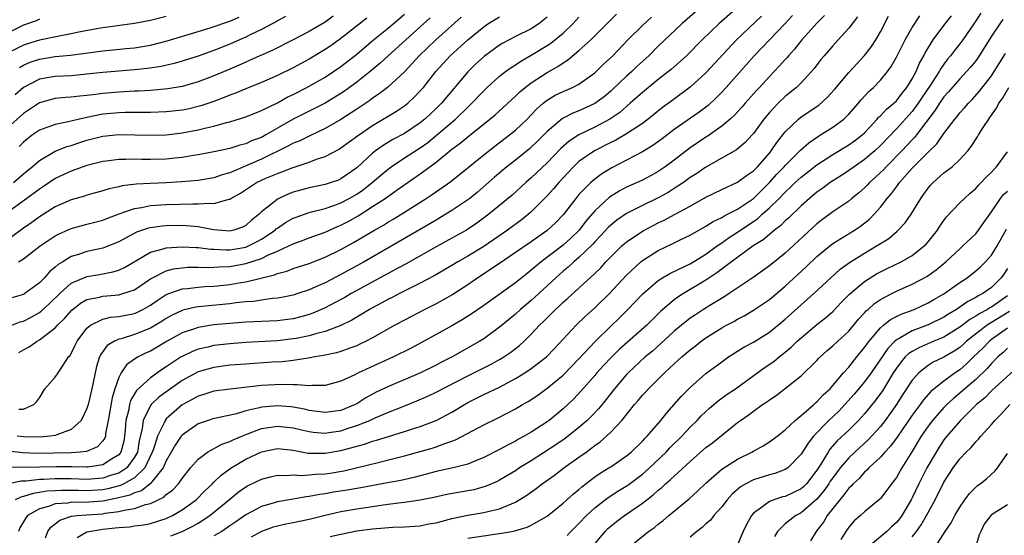
# Model space of a CAD drawing. Units: inches. Extents: x 2503408 to 2505000, y 1545000 to 1548000.
# Drawn here: x 2504161 to 2504285, y 1545329 to 1545394 of the extents above; entities that cross this region are included whole.
import ezdxf

# ---------------------------------------------------------------- set-up
doc = ezdxf.new("R2010")
doc.units = ezdxf.units.IN
doc.header["$MEASUREMENT"] = 0
doc.layers.add('LD25021545_2ft', color=43, linetype='Continuous')

msp = doc.modelspace()

# ---------------------------------------------------------------- linework, layer by layer
at = {"layer": 'LD25021545_2ft'}
for points, elevation in [([(2504246.64, 1545395.36), (2504243.95, 1545393), (2504241, 1545390.2), (2504239.79, 1545389), (2504238.34, 1545387.66), (2504237.66, 1545387), (2504237, 1545386.41), (2504235.25, 1545384.75), (2504235, 1545384.52), (2504234.17, 1545383.83), (2504233, 1545382.96), (2504231, 1545382.06), (2504230.23, 1545381.77), (2504228.91, 1545381.09), (2504227, 1545379.44), (2504225.79, 1545378.21), (2504225, 1545377.46), (2504224.75, 1545377.25), (2504223, 1545375.83), (2504221.93, 1545375), (2504220.34, 1545373.66), (2504218.2, 1545371.8), (2504217.24, 1545371), (2504217, 1545370.81), (2504215, 1545369.46), (2504213.47, 1545368.53), (2504213, 1545368.27), (2504212.21, 1545367.79), (2504207.42, 1545365), (2504203.93, 1545363), (2504201, 1545361.39), (2504199, 1545360.37), (2504197.85, 1545359.85), (2504197, 1545359.49), (2504195.57, 1545359), (2504195, 1545358.81), (2504193.51, 1545358.49), (2504193, 1545358.41), (2504192.37, 1545358.37), (2504191, 1545358.17), (2504189.99, 1545358.01), (2504189, 1545357.94), (2504187.82, 1545357.82), (2504187, 1545357.7), (2504183, 1545357.31), (2504182.72, 1545357.28), (2504181.1, 1545356.9), (2504181, 1545356.87), (2504179.73, 1545356.27), (2504179, 1545355.86), (2504178.48, 1545355.52), (2504177, 1545354.64), (2504175, 1545353.83), (2504173.31, 1545353.31), (2504173, 1545353.24), (2504172.48, 1545353), (2504171.56, 1545352.44), (2504170.71, 1545351.29), (2504170.59, 1545351), (2504170.19, 1545349.81), (2504169.62, 1545347), (2504169.15, 1545345), (2504169, 1545344.5), (2504168.28, 1545343), (2504167, 1545341.86), (2504165.2, 1545341.2), (2504165, 1545341.1), (2504164.36, 1545341), (2504163.12, 1545340.88), (2504161, 1545340.91), (2504160.21, 1545341)], 7116), ([(2504251, 1545395.07), (2504248.65, 1545393), (2504246.52, 1545391), (2504244.54, 1545389), (2504243.74, 1545388.26), (2504242.68, 1545387.32), (2504242.3, 1545387), (2504241, 1545385.99), (2504239, 1545384.37), (2504237.47, 1545383), (2504236.15, 1545381.85), (2504234.9, 1545381), (2504233, 1545379.99), (2504231, 1545379.03), (2504229.77, 1545378.23), (2504228.71, 1545377.29), (2504227, 1545375.5), (2504225, 1545373.58), (2504224.32, 1545373), (2504222.57, 1545371.43), (2504219.65, 1545369), (2504218.13, 1545367.87), (2504216.83, 1545367), (2504215, 1545365.97), (2504212.72, 1545364.72), (2504209.24, 1545362.76), (2504208.24, 1545362.24), (2504203, 1545359.4), (2504202.29, 1545359), (2504201.48, 1545358.52), (2504200.19, 1545357.81), (2504199, 1545357.18), (2504197.48, 1545356.52), (2504197, 1545356.36), (2504195.94, 1545356.06), (2504195, 1545355.82), (2504194.28, 1545355.72), (2504193, 1545355.56), (2504189, 1545355.41), (2504187, 1545355.24), (2504185, 1545355.05), (2504183, 1545354.73), (2504182.57, 1545354.57), (2504181, 1545354.05), (2504179.11, 1545353), (2504177, 1545351.75), (2504176.48, 1545351.52), (2504175.45, 1545351), (2504175, 1545350.71), (2504173.99, 1545350.01), (2504173.31, 1545349), (2504173, 1545348.4), (2504172.52, 1545347), (2504172.16, 1545345.84), (2504171.67, 1545343), (2504171.35, 1545341.35), (2504171.32, 1545341), (2504171.24, 1545340.76), (2504171, 1545340.42), (2504170.33, 1545339.67), (2504168.92, 1545339.08), (2504168.15, 1545339), (2504167, 1545338.92), (2504164.85, 1545338.85), (2504162.81, 1545338.81), (2504160.9, 1545338.9), (2504159, 1545339.14)], 7114), ([(2504200.03, 1545393.97), (2504199, 1545393.24), (2504197, 1545392.05), (2504195, 1545390.99), (2504192.33, 1545389.67), (2504190.79, 1545389), (2504189.58, 1545388.42), (2504189, 1545388.18), (2504188.2, 1545387.8), (2504187, 1545387.29), (2504185, 1545386.46), (2504183, 1545385.71), (2504181, 1545385.13), (2504179.19, 1545384.81), (2504177, 1545384.62), (2504175.48, 1545384.52), (2504175, 1545384.51), (2504173, 1545384.41), (2504171, 1545384.25), (2504170.12, 1545384.12), (2504169, 1545383.99), (2504168.09, 1545383.91), (2504167, 1545383.75), (2504166.29, 1545383.71), (2504165, 1545383.58), (2504164.52, 1545383.48), (2504163, 1545383.07), (2504161, 1545381.72), (2504159, 1545379.88)], 7136), ([(2504257.93, 1545394.07), (2504257, 1545393.05), (2504253.09, 1545389), (2504252.12, 1545387.88), (2504249.56, 1545385), (2504249, 1545384.39), (2504248.31, 1545383.69), (2504247.27, 1545382.73), (2504246.14, 1545381.86), (2504243, 1545379.67), (2504241.49, 1545378.51), (2504240.33, 1545377.67), (2504239, 1545376.86), (2504235.14, 1545374.86), (2504233.9, 1545374.1), (2504233, 1545373.44), (2504232.49, 1545373), (2504231, 1545371.49), (2504230.59, 1545371), (2504229, 1545368.94), (2504228.06, 1545367.94), (2504227, 1545366.95), (2504225, 1545365.54), (2504223, 1545364.16), (2504221, 1545362.8), (2504218.27, 1545361), (2504217, 1545360.12), (2504215.1, 1545358.9), (2504213, 1545357.72), (2504211.58, 1545357), (2504209, 1545355.65), (2504207.79, 1545355), (2504205, 1545353.43), (2504204.2, 1545353), (2504203.4, 1545352.6), (2504203, 1545352.42), (2504202.12, 1545352.12), (2504201, 1545351.7), (2504200.46, 1545351.54), (2504198.82, 1545351.18), (2504197.7, 1545351), (2504197.12, 1545350.88), (2504196.86, 1545350.86), (2504195, 1545350.57), (2504193.59, 1545350.41), (2504192.35, 1545350.35), (2504189, 1545350.11), (2504187, 1545349.95), (2504185, 1545349.69), (2504183, 1545349.13), (2504181, 1545348.04), (2504179.51, 1545347), (2504178.06, 1545345.94), (2504177.1, 1545345), (2504177, 1545344.87), (2504176.09, 1545343), (2504175.97, 1545341.97), (2504175.58, 1545340.42), (2504175.35, 1545339), (2504175, 1545338.35), (2504174.01, 1545337), (2504173, 1545336.35), (2504172.08, 1545336.08), (2504171, 1545335.72), (2504169, 1545335.56), (2504167, 1545335.64), (2504165, 1545335.65), (2504163.54, 1545335.54), (2504163, 1545335.53), (2504161.33, 1545335.33), (2504160.67, 1545335.33), (2504159.02, 1545334.98)], 7110), ([(2504254.01, 1545393.99), (2504250.85, 1545391), (2504247, 1545386.85), (2504245, 1545385.02), (2504242.69, 1545383.31), (2504241.54, 1545382.46), (2504239.73, 1545381), (2504239, 1545380.45), (2504237, 1545379.13), (2504235.65, 1545378.35), (2504235, 1545378.04), (2504232.98, 1545377.02), (2504231, 1545375.64), (2504230.31, 1545375), (2504229, 1545373.6), (2504228.45, 1545373), (2504227.79, 1545372.21), (2504227, 1545371.32), (2504225, 1545369.3), (2504224.66, 1545369), (2504223.73, 1545368.27), (2504221.98, 1545367), (2504219, 1545364.95), (2504217, 1545363.72), (2504215.74, 1545363), (2504215, 1545362.54), (2504212.75, 1545361.25), (2504211, 1545360.32), (2504208.37, 1545359), (2504207.48, 1545358.52), (2504207, 1545358.29), (2504206.18, 1545357.82), (2504205, 1545357.22), (2504204.6, 1545357), (2504203.62, 1545356.38), (2504203, 1545356.04), (2504202.36, 1545355.64), (2504201, 1545354.97), (2504199, 1545354.2), (2504197.95, 1545353.95), (2504197, 1545353.66), (2504195.35, 1545353.35), (2504195, 1545353.27), (2504193, 1545353.04), (2504189, 1545352.84), (2504187, 1545352.68), (2504185, 1545352.44), (2504184.25, 1545352.25), (2504183, 1545351.98), (2504182.29, 1545351.71), (2504181, 1545351.08), (2504180.88, 1545351), (2504179, 1545349.75), (2504178.53, 1545349.47), (2504177, 1545348.38), (2504175.24, 1545346.76), (2504174.5, 1545345.5), (2504174.36, 1545345), (2504174.23, 1545344.23), (2504173.9, 1545343), (2504173.82, 1545341.82), (2504173.74, 1545341), (2504173.63, 1545340.37), (2504173.28, 1545339), (2504173, 1545338.64), (2504172.11, 1545338.11), (2504171, 1545337.38), (2504169.12, 1545337.12), (2504169, 1545337.09), (2504167.15, 1545337.15), (2504167, 1545337.14), (2504165.16, 1545337.16), (2504163, 1545337.1), (2504161.08, 1545337.08), (2504159.1, 1545337.1)], 7112), ([(2504159.72, 1545373), (2504161, 1545374.09), (2504162.11, 1545375), (2504163, 1545375.78), (2504165, 1545376.95), (2504165.13, 1545377), (2504166.46, 1545377.54), (2504167, 1545377.69), (2504167.98, 1545378.02), (2504169, 1545378.34), (2504171, 1545378.85), (2504173, 1545379.05), (2504175.02, 1545379.02), (2504177, 1545378.97), (2504179, 1545379.03), (2504181, 1545379.26), (2504183, 1545379.64), (2504183.87, 1545379.87), (2504185, 1545380.12), (2504186.57, 1545380.57), (2504187, 1545380.67), (2504189, 1545381.29), (2504191, 1545382.1), (2504193, 1545383.07), (2504194.25, 1545383.75), (2504195, 1545384.11), (2504196.69, 1545385), (2504199, 1545386.3), (2504200.08, 1545387), (2504201, 1545387.62), (2504203, 1545389.19), (2504205.11, 1545391), (2504207, 1545392.53), (2504209, 1545394.22)], 7132), ([(2504261.94, 1545394.06), (2504261, 1545393.09), (2504259.1, 1545391), (2504258.17, 1545389.83), (2504257.4, 1545389), (2504257.23, 1545388.77), (2504257, 1545388.53), (2504256.29, 1545387.71), (2504255, 1545386.36), (2504253.75, 1545385), (2504253.38, 1545384.62), (2504251.93, 1545383), (2504251.51, 1545382.49), (2504250.56, 1545381.44), (2504250.06, 1545381), (2504249, 1545380.1), (2504247.18, 1545378.82), (2504247, 1545378.72), (2504245, 1545377.38), (2504243, 1545375.84), (2504241.88, 1545375), (2504241, 1545374.39), (2504240.11, 1545373.89), (2504239, 1545373.3), (2504237, 1545372.4), (2504236.08, 1545371.92), (2504234.86, 1545371.14), (2504233, 1545369.45), (2504231.87, 1545368.13), (2504231.01, 1545366.99), (2504229.99, 1545366), (2504229, 1545365.09), (2504226.23, 1545363), (2504225, 1545361.95), (2504224.46, 1545361.54), (2504223, 1545360.35), (2504219, 1545357.48), (2504217.53, 1545356.47), (2504216.3, 1545355.7), (2504215, 1545354.94), (2504213, 1545353.82), (2504209.87, 1545352.13), (2504207.61, 1545351), (2504203.21, 1545349), (2504202.77, 1545348.77), (2504201, 1545347.94), (2504199, 1545347.39), (2504197.42, 1545347.42), (2504197, 1545347.36), (2504195.5, 1545347.5), (2504195, 1545347.47), (2504193.53, 1545347.53), (2504191, 1545347.39), (2504187.04, 1545346.96), (2504185, 1545346.67), (2504183.73, 1545346.27), (2504183, 1545346.06), (2504182.33, 1545345.67), (2504181, 1545344.95), (2504179, 1545343.18), (2504178.86, 1545343), (2504178.76, 1545342.76), (2504177.88, 1545341), (2504177.38, 1545339.38), (2504177.23, 1545339), (2504176.31, 1545337), (2504175, 1545335.76), (2504173.63, 1545335), (2504173.21, 1545334.79), (2504171.64, 1545334.36), (2504171, 1545334.24), (2504169, 1545334.11), (2504167.83, 1545334.17), (2504167, 1545334.18), (2504165.82, 1545334.18), (2504165, 1545334.14), (2504163.94, 1545334.06), (2504163, 1545333.89), (2504162.21, 1545333.79), (2504161, 1545333.41), (2504160.66, 1545333.34), (2504159.94, 1545333)], 7108), ([(2504194.04, 1545393.96), (2504193, 1545393.4), (2504192.76, 1545393.24), (2504192.33, 1545393), (2504191, 1545392.29), (2504189.66, 1545391.66), (2504189, 1545391.33), (2504188.21, 1545391), (2504187, 1545390.46), (2504185, 1545389.66), (2504183, 1545388.96), (2504181, 1545388.32), (2504179.98, 1545388.02), (2504178.35, 1545387.65), (2504176.63, 1545387.37), (2504175, 1545387.2), (2504173, 1545387.05), (2504171, 1545386.88), (2504169, 1545386.65), (2504167, 1545386.48), (2504165, 1545386.39), (2504164.24, 1545386.24), (2504163, 1545386.03), (2504161, 1545384.97), (2504159.94, 1545384.06)], 7138), ([(2504160.43, 1545351.57), (2504161, 1545351.91), (2504161.71, 1545352.29), (2504162.71, 1545353), (2504163, 1545353.15), (2504163.72, 1545353.72), (2504165, 1545354.67), (2504165.29, 1545355), (2504166.16, 1545355.84), (2504167.08, 1545356.92), (2504168.2, 1545357.8), (2504169, 1545358.25), (2504170.56, 1545358.56), (2504171, 1545358.69), (2504173, 1545358.85), (2504173.12, 1545358.88), (2504173.53, 1545359), (2504175, 1545359.49), (2504177, 1545360.84), (2504177.27, 1545361), (2504179, 1545361.88), (2504179.89, 1545362.11), (2504181, 1545362.26), (2504181.69, 1545362.31), (2504183, 1545362.33), (2504184.3, 1545362.3), (2504185, 1545362.34), (2504185.61, 1545362.39), (2504187, 1545362.43), (2504189, 1545362.77), (2504191, 1545363.43), (2504191.87, 1545363.87), (2504193, 1545364.34), (2504194.46, 1545365), (2504195, 1545365.28), (2504196.26, 1545365.74), (2504197, 1545366.02), (2504199, 1545366.73), (2504200.56, 1545367.44), (2504201, 1545367.62), (2504201.9, 1545368.1), (2504203.18, 1545368.82), (2504205, 1545369.96), (2504206.59, 1545371), (2504208.09, 1545372.09), (2504211, 1545374.12), (2504213, 1545375.58), (2504215, 1545377.2), (2504216.04, 1545377.96), (2504217, 1545378.77), (2504219.79, 1545381), (2504220.44, 1545381.56), (2504223, 1545383.88), (2504223.56, 1545384.44), (2504224.24, 1545385), (2504225, 1545385.57), (2504227, 1545386.87), (2504228.36, 1545387.64), (2504229, 1545388.1), (2504229.56, 1545388.44), (2504231, 1545389.64), (2504232.48, 1545391), (2504233, 1545391.51), (2504235, 1545393.53), (2504235.75, 1545394.25)], 7120), ([(2504163.79, 1545328.21), (2504164.06, 1545329), (2504164.45, 1545329.55), (2504165, 1545329.95), (2504165.57, 1545330.43), (2504167.07, 1545330.93), (2504167.75, 1545331), (2504169, 1545331.1), (2504171, 1545331.24), (2504171.3, 1545331.3), (2504173, 1545331.5), (2504173.7, 1545331.7), (2504175, 1545331.9), (2504176.39, 1545332.39), (2504177, 1545332.52), (2504178.69, 1545333.31), (2504179, 1545333.64), (2504179.78, 1545334.22), (2504180.52, 1545335), (2504181, 1545335.69), (2504182.06, 1545337), (2504183, 1545338.11), (2504184.17, 1545339), (2504185.99, 1545340.01), (2504187, 1545340.34), (2504187.43, 1545340.57), (2504189, 1545341.24), (2504189.36, 1545341.36), (2504191, 1545342), (2504192.15, 1545342.15), (2504193, 1545342.29), (2504195, 1545342.06), (2504195.85, 1545341.85), (2504197, 1545341.59), (2504197.52, 1545341.52), (2504199, 1545341.4), (2504199.46, 1545341.46), (2504201, 1545341.7), (2504202.05, 1545342.05), (2504203, 1545342.34), (2504204.63, 1545343), (2504205.33, 1545343.33), (2504207, 1545344.04), (2504208.72, 1545344.72), (2504209.13, 1545344.87), (2504210.55, 1545345.45), (2504211.94, 1545346.06), (2504213, 1545346.56), (2504217, 1545348.64), (2504219.92, 1545350.08), (2504221, 1545350.68), (2504221.53, 1545351), (2504222.4, 1545351.6), (2504223.53, 1545352.47), (2504224.11, 1545353), (2504225, 1545353.86), (2504226.03, 1545355), (2504226.52, 1545355.48), (2504228.03, 1545357), (2504228.54, 1545357.46), (2504229, 1545357.91), (2504229.59, 1545358.41), (2504233, 1545361.54), (2504233.74, 1545362.26), (2504234.4, 1545363), (2504235, 1545363.63), (2504236.4, 1545365), (2504237, 1545365.52), (2504239.09, 1545366.91), (2504241, 1545367.9), (2504241.75, 1545368.25), (2504243.05, 1545368.95), (2504245, 1545370.02), (2504247, 1545371.17), (2504249, 1545372.14), (2504251, 1545373.03), (2504252.11, 1545373.89), (2504253, 1545374.48), (2504253.5, 1545375), (2504255, 1545376.71), (2504255.24, 1545377), (2504255.93, 1545378.07), (2504257, 1545379.4), (2504258.66, 1545381), (2504259, 1545381.28), (2504261.23, 1545382.77), (2504262.29, 1545383.71), (2504263.23, 1545384.77), (2504265, 1545386.9), (2504266.01, 1545387.99), (2504266.99, 1545389.01), (2504267.85, 1545390.15), (2504268.41, 1545391), (2504269, 1545392.02), (2504270, 1545394)], 7104), ([(2504167.77, 1545328.23), (2504169, 1545328.93), (2504169.23, 1545329), (2504171, 1545329.29), (2504172.56, 1545329.44), (2504173, 1545329.5), (2504174.41, 1545329.59), (2504175, 1545329.69), (2504176.16, 1545329.84), (2504177, 1545330.01), (2504179, 1545330.65), (2504179.25, 1545330.75), (2504179.76, 1545331), (2504181, 1545331.72), (2504182.74, 1545333), (2504183.86, 1545334.14), (2504184.8, 1545335), (2504184.89, 1545335.11), (2504185, 1545335.2), (2504185.91, 1545336.09), (2504187, 1545336.88), (2504187.17, 1545337), (2504189, 1545338.11), (2504191, 1545339.05), (2504193, 1545339.44), (2504195, 1545339.24), (2504195.19, 1545339.19), (2504196.89, 1545338.89), (2504197, 1545338.88), (2504199, 1545338.85), (2504201, 1545339.21), (2504203.98, 1545340.02), (2504205, 1545340.38), (2504205.49, 1545340.51), (2504207, 1545340.99), (2504209, 1545341.59), (2504209.89, 1545341.89), (2504211, 1545342.23), (2504213, 1545343.01), (2504215, 1545344.05), (2504217, 1545345.24), (2504219, 1545346.26), (2504221, 1545347.21), (2504223, 1545348.27), (2504224.19, 1545349), (2504225, 1545349.54), (2504226.91, 1545351), (2504227.93, 1545352.07), (2504230.63, 1545355), (2504231.84, 1545356.16), (2504233, 1545357.18), (2504234.86, 1545359), (2504237, 1545361.32), (2504238.78, 1545363), (2504239, 1545363.18), (2504241, 1545364.44), (2504242.74, 1545365.26), (2504243.76, 1545365.76), (2504245, 1545366.35), (2504247, 1545367.48), (2504247.91, 1545368.09), (2504249, 1545368.6), (2504249.24, 1545368.76), (2504249.73, 1545369), (2504251, 1545369.65), (2504253, 1545371), (2504253.99, 1545372.01), (2504255.03, 1545373), (2504255.96, 1545374.04), (2504256.86, 1545375), (2504257, 1545375.16), (2504258.85, 1545377), (2504258.92, 1545377.08), (2504259.98, 1545378.02), (2504261.17, 1545378.83), (2504261.46, 1545379), (2504263, 1545380), (2504264.37, 1545381), (2504265, 1545381.62), (2504266.22, 1545383), (2504266.57, 1545383.43), (2504267.53, 1545384.47), (2504268.13, 1545385), (2504269, 1545385.9), (2504269.88, 1545387), (2504270.35, 1545387.65), (2504271, 1545388.83), (2504272.1, 1545391), (2504273, 1545392.57), (2504273.96, 1545394.04)], 7102), ([(2504179.55, 1545328.45), (2504181, 1545328.98), (2504182.35, 1545329.65), (2504183, 1545330.04), (2504184.5, 1545331), (2504187, 1545333.09), (2504188.06, 1545333.94), (2504189, 1545334.61), (2504189.25, 1545334.75), (2504191, 1545335.6), (2504192.11, 1545335.89), (2504193, 1545336.09), (2504194.07, 1545336.07), (2504195, 1545336.15), (2504196.07, 1545336.07), (2504197, 1545336.13), (2504197.78, 1545336.22), (2504199, 1545336.26), (2504199.64, 1545336.36), (2504201.35, 1545336.65), (2504202.91, 1545337), (2504205.7, 1545337.7), (2504207, 1545338.01), (2504209, 1545338.52), (2504212.49, 1545339.51), (2504213, 1545339.68), (2504214.09, 1545340.09), (2504215, 1545340.38), (2504215.46, 1545340.54), (2504219, 1545342.43), (2504220.73, 1545343.27), (2504223, 1545344.46), (2504223.9, 1545345), (2504224.6, 1545345.39), (2504225.8, 1545346.2), (2504227, 1545347.08), (2504229, 1545348.72), (2504231, 1545350.75), (2504233.04, 1545352.96), (2504235, 1545354.87), (2504236.09, 1545355.91), (2504237.09, 1545356.91), (2504239.04, 1545358.96), (2504241, 1545360.65), (2504241.55, 1545361), (2504242.46, 1545361.54), (2504244.49, 1545362.49), (2504245, 1545362.75), (2504247, 1545363.97), (2504248.42, 1545365), (2504249, 1545365.4), (2504249.93, 1545366.07), (2504251, 1545366.75), (2504253.54, 1545368.46), (2504254.11, 1545369), (2504255, 1545369.8), (2504256.23, 1545371), (2504257, 1545371.8), (2504257.64, 1545372.36), (2504258.27, 1545373), (2504259, 1545373.68), (2504261, 1545375.24), (2504263, 1545376.55), (2504265, 1545377.76), (2504265.73, 1545378.27), (2504266.68, 1545379), (2504267, 1545379.29), (2504268.59, 1545381), (2504268.77, 1545381.23), (2504269, 1545381.43), (2504269.75, 1545382.25), (2504270.68, 1545383), (2504271, 1545383.32), (2504271.72, 1545384.28), (2504272.33, 1545385), (2504273, 1545386.08), (2504273.49, 1545387), (2504273.93, 1545388.07), (2504274.46, 1545389), (2504274.63, 1545389.37), (2504275.65, 1545391), (2504277, 1545392.79), (2504277.97, 1545394.03)], 7100), ([(2504281.63, 1545394.37), (2504280.86, 1545393.14), (2504279.37, 1545391), (2504279, 1545390.5), (2504278.33, 1545389.67), (2504277.83, 1545389), (2504277.45, 1545388.55), (2504277, 1545387.95), (2504276.6, 1545387.4), (2504276.4, 1545387), (2504275.26, 1545385.26), (2504274.24, 1545383.76), (2504273.75, 1545383), (2504273, 1545381.96), (2504271, 1545379.78), (2504269, 1545377.68), (2504268.29, 1545377), (2504267, 1545375.89), (2504265.68, 1545375), (2504265, 1545374.5), (2504264.09, 1545373.91), (2504263, 1545373.22), (2504262.68, 1545373), (2504261.72, 1545372.28), (2504261, 1545371.78), (2504260.06, 1545371), (2504259, 1545370.05), (2504257.44, 1545368.56), (2504257, 1545368.17), (2504256.43, 1545367.57), (2504255.66, 1545367), (2504255, 1545366.45), (2504254.22, 1545365.78), (2504252.96, 1545365), (2504250.22, 1545363), (2504248.39, 1545361.61), (2504247, 1545360.68), (2504244.18, 1545359), (2504243.46, 1545358.54), (2504243, 1545358.19), (2504241.28, 1545356.72), (2504240.26, 1545355.74), (2504239.54, 1545355), (2504236.07, 1545351.93), (2504235.05, 1545350.95), (2504234.09, 1545349.91), (2504233.27, 1545349), (2504233, 1545348.67), (2504231.28, 1545346.72), (2504230.31, 1545345.69), (2504229, 1545344.46), (2504227.25, 1545343), (2504227, 1545342.81), (2504225, 1545341.52), (2504224.11, 1545341), (2504223.38, 1545340.62), (2504223, 1545340.38), (2504222.06, 1545339.94), (2504221, 1545339.34), (2504219, 1545338.33), (2504217.87, 1545337.87), (2504217, 1545337.48), (2504215.16, 1545337), (2504213, 1545336.55), (2504211.78, 1545336.22), (2504211, 1545336.03), (2504210.19, 1545335.81), (2504208.56, 1545335.44), (2504206.89, 1545335.11), (2504203.5, 1545334.5), (2504203, 1545334.43), (2504201.79, 1545334.21), (2504200.06, 1545333.94), (2504199, 1545333.74), (2504198.33, 1545333.67), (2504197, 1545333.39), (2504196.63, 1545333.37), (2504195, 1545333.05), (2504193, 1545332.72), (2504192.6, 1545332.6), (2504191, 1545332.16), (2504189, 1545331.08), (2504187.78, 1545330.22), (2504187, 1545329.7), (2504186.6, 1545329.4), (2504185.98, 1545329), (2504185, 1545328.43)], 7098), ([(2504216.15, 1545393.85), (2504212.97, 1545391), (2504210.88, 1545389), (2504209.99, 1545388.01), (2504209, 1545386.98), (2504206.89, 1545385), (2504205.82, 1545384.18), (2504205, 1545383.64), (2504204.64, 1545383.36), (2504203, 1545382.26), (2504201, 1545380.96), (2504199, 1545379.8), (2504197, 1545378.86), (2504195.76, 1545378.24), (2504195, 1545377.95), (2504194.39, 1545377.61), (2504191, 1545375.97), (2504189.15, 1545375.15), (2504187, 1545374.23), (2504186.04, 1545373.96), (2504185, 1545373.59), (2504183, 1545373.26), (2504180.93, 1545373.07), (2504179.04, 1545372.96), (2504177, 1545372.88), (2504175.21, 1545372.79), (2504173.43, 1545372.57), (2504173, 1545372.46), (2504171.79, 1545372.21), (2504171, 1545371.95), (2504169, 1545371.4), (2504168.7, 1545371.3), (2504167, 1545370.81), (2504165, 1545369.92), (2504163, 1545368.69), (2504162.03, 1545367.97), (2504161, 1545367.25), (2504158.56, 1545365.44)], 7128), ([(2504212.24, 1545393.76), (2504211.42, 1545393), (2504206.94, 1545389), (2504205.94, 1545388.06), (2504204.67, 1545387), (2504203, 1545385.66), (2504201.47, 1545384.53), (2504201, 1545384.22), (2504199, 1545383.01), (2504195, 1545380.98), (2504193, 1545379.85), (2504191.55, 1545379), (2504191, 1545378.7), (2504189.75, 1545378.25), (2504189, 1545377.89), (2504188.28, 1545377.72), (2504187, 1545377.3), (2504185, 1545376.86), (2504183, 1545376.48), (2504182.4, 1545376.4), (2504181, 1545376.16), (2504180.08, 1545376.08), (2504179, 1545375.95), (2504177, 1545375.9), (2504175.9, 1545375.9), (2504175, 1545375.93), (2504173.91, 1545375.91), (2504173, 1545375.92), (2504171.76, 1545375.76), (2504171, 1545375.67), (2504169, 1545375.16), (2504167, 1545374.44), (2504165, 1545373.49), (2504163.51, 1545372.49), (2504163, 1545372.18), (2504162.34, 1545371.66), (2504158.7, 1545369)], 7130), ([(2504179, 1545393.93), (2504177, 1545393.42), (2504175, 1545393.05), (2504171, 1545392.53), (2504170.44, 1545392.44), (2504167.97, 1545391.97), (2504167, 1545391.75), (2504165.48, 1545391.48), (2504163, 1545390.95), (2504161.5, 1545390.5), (2504161, 1545390.32), (2504159, 1545389.32)], 7142), ([(2504163, 1545393.62), (2504162.59, 1545393.41), (2504161, 1545392.83), (2504159, 1545391.83)], 7144), ([(2504159.52, 1545355), (2504160.58, 1545355.42), (2504161, 1545355.53), (2504161.98, 1545356.02), (2504163, 1545356.6), (2504163.24, 1545356.76), (2504164.27, 1545357.73), (2504165.56, 1545359), (2504167, 1545360.29), (2504168.88, 1545361.12), (2504169, 1545361.16), (2504170.58, 1545361.42), (2504172.27, 1545361.73), (2504173, 1545361.95), (2504173.72, 1545362.28), (2504177, 1545364.2), (2504178.62, 1545364.62), (2504179, 1545364.76), (2504181, 1545364.89), (2504182.8, 1545364.8), (2504183, 1545364.8), (2504184.6, 1545364.6), (2504185, 1545364.59), (2504186.5, 1545364.51), (2504187, 1545364.52), (2504189, 1545364.86), (2504189.35, 1545365), (2504190.45, 1545365.55), (2504191, 1545365.87), (2504192.7, 1545367), (2504192.85, 1545367.15), (2504193, 1545367.26), (2504194.04, 1545367.96), (2504195, 1545368.51), (2504195.35, 1545368.65), (2504197, 1545369.22), (2504197.29, 1545369.29), (2504199, 1545369.74), (2504200.11, 1545370.11), (2504201, 1545370.44), (2504202.04, 1545371), (2504203, 1545371.55), (2504203.86, 1545372.14), (2504204.96, 1545373), (2504206.05, 1545373.95), (2504207, 1545374.75), (2504207.34, 1545375), (2504209, 1545376.11), (2504211, 1545377.39), (2504211.94, 1545378.06), (2504213.03, 1545378.97), (2504215.43, 1545381), (2504217, 1545382.5), (2504217.26, 1545382.74), (2504219, 1545384.58), (2504219.44, 1545385), (2504221, 1545386.41), (2504221.75, 1545387), (2504222.47, 1545387.53), (2504223, 1545387.86), (2504223.68, 1545388.32), (2504225, 1545389.08), (2504227, 1545390.28), (2504227.44, 1545390.56), (2504229, 1545391.85), (2504230.22, 1545393), (2504231, 1545393.87)], 7122), ([(2504227, 1545393.85), (2504225.93, 1545393), (2504225, 1545392.4), (2504223, 1545391.43), (2504221.41, 1545390.59), (2504221, 1545390.33), (2504219.08, 1545388.92), (2504218.02, 1545387.98), (2504217, 1545386.98), (2504213.66, 1545383), (2504213, 1545382.35), (2504211.57, 1545381), (2504211, 1545380.52), (2504209, 1545379.2), (2504207.56, 1545378.44), (2504206.31, 1545377.69), (2504205.38, 1545377), (2504205, 1545376.7), (2504203, 1545374.87), (2504201, 1545373.47), (2504200.68, 1545373.32), (2504199.79, 1545373), (2504199, 1545372.75), (2504197, 1545372.33), (2504195, 1545371.78), (2504194.42, 1545371.58), (2504193.16, 1545371), (2504193, 1545370.92), (2504192.49, 1545370.49), (2504191, 1545369.3), (2504190.7, 1545369), (2504189.75, 1545368.25), (2504189, 1545367.58), (2504188.61, 1545367.39), (2504187.52, 1545367), (2504187, 1545366.88), (2504184.96, 1545367.04), (2504183, 1545367.42), (2504182.56, 1545367.44), (2504181, 1545367.58), (2504179, 1545367.55), (2504178.49, 1545367.51), (2504177, 1545367.31), (2504176.75, 1545367.25), (2504175.26, 1545366.74), (2504173, 1545365.52), (2504171, 1545364.73), (2504169, 1545364.31), (2504167.94, 1545363.94), (2504167, 1545363.66), (2504165.95, 1545363), (2504165.35, 1545362.65), (2504165, 1545362.32), (2504164.27, 1545361.73), (2504163.63, 1545361), (2504163, 1545360.36), (2504161.17, 1545359), (2504161, 1545358.9), (2504159.52, 1545358.48)], 7124), ([(2504266.09, 1545393.91), (2504265, 1545392.47), (2504263.69, 1545391), (2504263, 1545390.26), (2504261.89, 1545389), (2504261.49, 1545388.51), (2504260.63, 1545387.37), (2504260.32, 1545387), (2504259, 1545385.59), (2504258.4, 1545385), (2504257.64, 1545384.36), (2504257, 1545383.86), (2504256.1, 1545383), (2504255, 1545381.82), (2504254.31, 1545381), (2504253, 1545379.17), (2504252.84, 1545379), (2504251.96, 1545378.04), (2504250.87, 1545377.13), (2504247, 1545374.95), (2504245.84, 1545374.16), (2504245, 1545373.62), (2504244.16, 1545373), (2504243, 1545372.23), (2504242.25, 1545371.75), (2504241, 1545371.06), (2504239, 1545370.1), (2504237, 1545369.09), (2504235.76, 1545368.24), (2504235, 1545367.63), (2504234.68, 1545367.32), (2504233.72, 1545366.28), (2504233, 1545365.54), (2504232.75, 1545365.25), (2504231, 1545363.54), (2504230.36, 1545363), (2504229.66, 1545362.34), (2504229, 1545361.81), (2504228.07, 1545361), (2504225.45, 1545358.55), (2504225, 1545358.14), (2504223.63, 1545357), (2504223, 1545356.42), (2504221, 1545354.76), (2504219, 1545353.31), (2504218.52, 1545353), (2504217.56, 1545352.44), (2504216.28, 1545351.72), (2504215.01, 1545351), (2504213.67, 1545350.33), (2504213, 1545349.96), (2504211.05, 1545349), (2504207, 1545347.29), (2504205.45, 1545346.55), (2504204.15, 1545345.85), (2504203, 1545345.1), (2504202.81, 1545345), (2504201, 1545344.25), (2504199, 1545343.98), (2504197, 1545344.26), (2504196.41, 1545344.41), (2504195, 1545344.67), (2504194.71, 1545344.71), (2504193, 1545344.85), (2504191, 1545344.68), (2504190.54, 1545344.54), (2504189, 1545344.21), (2504187.85, 1545343.85), (2504185.27, 1545343.27), (2504185, 1545343.23), (2504184.27, 1545343), (2504183, 1545342.57), (2504181, 1545341.13), (2504180.89, 1545341), (2504180.12, 1545339.88), (2504179.63, 1545339), (2504179, 1545337.9), (2504178.61, 1545337), (2504177, 1545335.04), (2504175.87, 1545334.13), (2504175, 1545333.87), (2504174.42, 1545333.58), (2504172.82, 1545333.18), (2504171, 1545332.81), (2504168.64, 1545332.64), (2504167, 1545332.67), (2504166.58, 1545332.58), (2504165, 1545332.48), (2504164.14, 1545332.14), (2504163, 1545331.84), (2504161.51, 1545331), (2504161.28, 1545330.72), (2504161, 1545330.2), (2504160.55, 1545329.45), (2504160.36, 1545329)], 7106), ([(2504160.37, 1545363), (2504161, 1545363.39), (2504163.08, 1545365), (2504164.22, 1545365.78), (2504165, 1545366.27), (2504165.48, 1545366.52), (2504167, 1545367.21), (2504169, 1545367.76), (2504171, 1545368.27), (2504171.52, 1545368.48), (2504172.91, 1545369), (2504175, 1545369.74), (2504175.87, 1545369.87), (2504177, 1545370.11), (2504179, 1545370.25), (2504182.33, 1545370.33), (2504183, 1545370.3), (2504184.4, 1545370.4), (2504185, 1545370.34), (2504186.91, 1545370.91), (2504187, 1545370.92), (2504187.12, 1545371), (2504188.34, 1545371.66), (2504190.37, 1545373), (2504191.55, 1545373.55), (2504193, 1545374.15), (2504194.87, 1545374.87), (2504197, 1545375.56), (2504197.93, 1545375.93), (2504199, 1545376.27), (2504200.77, 1545377.23), (2504201, 1545377.38), (2504203.09, 1545378.91), (2504205, 1545380.18), (2504208.01, 1545381.99), (2504209, 1545382.67), (2504209.42, 1545383), (2504210.25, 1545383.75), (2504211, 1545384.55), (2504211.39, 1545385), (2504212.95, 1545387), (2504214.79, 1545389), (2504217, 1545391.01), (2504219, 1545392.65), (2504219.51, 1545393), (2504221, 1545393.92)], 7126), ([(2504160.4, 1545344.4), (2504161, 1545344.4), (2504162.3, 1545345), (2504162.65, 1545345.35), (2504163, 1545345.86), (2504163.7, 1545347), (2504165, 1545348.46), (2504165.36, 1545349), (2504165.98, 1545349.98), (2504166.69, 1545351), (2504166.84, 1545351.16), (2504167, 1545351.44), (2504167.52, 1545352.48), (2504167.75, 1545353), (2504169, 1545354.63), (2504169.44, 1545355), (2504171, 1545355.79), (2504171.97, 1545356.03), (2504173, 1545356.12), (2504175, 1545356.5), (2504175.35, 1545356.65), (2504176.06, 1545357), (2504177, 1545357.52), (2504177.86, 1545358.14), (2504179, 1545358.88), (2504179.3, 1545359), (2504181, 1545359.6), (2504181.65, 1545359.65), (2504183, 1545359.82), (2504183.87, 1545359.87), (2504185, 1545359.95), (2504187, 1545360.15), (2504188.4, 1545360.4), (2504189, 1545360.48), (2504192.64, 1545361.36), (2504193, 1545361.53), (2504194.17, 1545361.83), (2504195, 1545362.16), (2504197, 1545362.81), (2504199, 1545363.57), (2504201, 1545364.55), (2504202.58, 1545365.42), (2504205.23, 1545367), (2504206.36, 1545367.64), (2504207, 1545368.04), (2504207.6, 1545368.4), (2504209, 1545369.25), (2504211.75, 1545371), (2504212.5, 1545371.5), (2504214.86, 1545373.14), (2504219, 1545376.51), (2504220.4, 1545377.6), (2504222.25, 1545379), (2504223, 1545379.61), (2504224.48, 1545381), (2504225, 1545381.52), (2504225.71, 1545382.29), (2504226.51, 1545383), (2504227, 1545383.4), (2504228, 1545384), (2504229, 1545384.5), (2504230.18, 1545385), (2504231, 1545385.42), (2504233, 1545386.84), (2504234.09, 1545387.91), (2504235.26, 1545389), (2504237.17, 1545391), (2504239, 1545392.8), (2504240.16, 1545393.84)], 7118), ([(2504204.25, 1545393.75), (2504201, 1545391.17), (2504199.73, 1545390.26), (2504199, 1545389.77), (2504197, 1545388.57), (2504195.98, 1545388.02), (2504195, 1545387.47), (2504193, 1545386.49), (2504191, 1545385.63), (2504189, 1545384.83), (2504187.72, 1545384.28), (2504187, 1545384.01), (2504186.29, 1545383.71), (2504185, 1545383.22), (2504183.34, 1545382.66), (2504181.73, 1545382.27), (2504181, 1545382.13), (2504179, 1545381.9), (2504177, 1545381.84), (2504175.85, 1545381.85), (2504173.82, 1545381.82), (2504173, 1545381.79), (2504171, 1545381.61), (2504169, 1545381.21), (2504168.06, 1545381), (2504166.64, 1545380.64), (2504165, 1545380.34), (2504163.93, 1545379.93), (2504163, 1545379.62), (2504162.13, 1545379), (2504161.5, 1545378.5), (2504161, 1545378.09), (2504160.47, 1545377.53)], 7134), ([(2504160.48, 1545387.52), (2504161, 1545387.8), (2504161.83, 1545388.17), (2504163, 1545388.58), (2504165, 1545388.91), (2504166.93, 1545389.07), (2504171, 1545389.62), (2504173.92, 1545389.92), (2504175, 1545390.01), (2504177, 1545390.34), (2504179.12, 1545390.88), (2504183, 1545392.06), (2504184.51, 1545392.51), (2504187, 1545393.35), (2504188.16, 1545393.84)], 7140), ([(2504284.43, 1545393.57), (2504284.03, 1545393), (2504283, 1545391.45), (2504281.44, 1545389), (2504281, 1545388.37), (2504280.4, 1545387.6), (2504279.86, 1545387), (2504279, 1545386.09), (2504277.57, 1545384.43), (2504277, 1545383.82), (2504276.42, 1545383), (2504275.88, 1545382.12), (2504273.54, 1545379), (2504273.3, 1545378.7), (2504273, 1545378.39), (2504271.69, 1545377), (2504269.71, 1545375), (2504269.38, 1545374.62), (2504269, 1545374.25), (2504268.35, 1545373.65), (2504267.61, 1545373), (2504267.32, 1545372.68), (2504267, 1545372.34), (2504266.29, 1545371.71), (2504265.4, 1545371), (2504265, 1545370.66), (2504263, 1545369.31), (2504261.68, 1545368.32), (2504261, 1545367.8), (2504257, 1545364.11), (2504255, 1545362.5), (2504252.96, 1545361.04), (2504249.95, 1545359), (2504249.38, 1545358.62), (2504247.48, 1545357.48), (2504246.71, 1545357), (2504245.67, 1545356.33), (2504245, 1545355.88), (2504243.91, 1545355), (2504243, 1545354.24), (2504241.31, 1545352.69), (2504240.25, 1545351.75), (2504239.35, 1545351), (2504237.19, 1545349), (2504237, 1545348.8), (2504235.49, 1545347), (2504234.41, 1545345.59), (2504233.5, 1545344.5), (2504232.52, 1545343.48), (2504232.02, 1545343), (2504231, 1545342.12), (2504229.27, 1545340.73), (2504228.08, 1545339.92), (2504225, 1545337.92), (2504223.52, 1545337), (2504223, 1545336.65), (2504221, 1545335.46), (2504220.7, 1545335.3), (2504219.31, 1545334.69), (2504217.74, 1545334.26), (2504216.03, 1545333.97), (2504214.35, 1545333.65), (2504212.73, 1545333.27), (2504211, 1545332.93), (2504209, 1545332.64), (2504208.61, 1545332.61), (2504206.31, 1545332.31), (2504205, 1545332.12), (2504203, 1545331.81), (2504201, 1545331.46), (2504199, 1545331.02), (2504197, 1545330.51), (2504195, 1545330.09), (2504194.08, 1545329.92), (2504193, 1545329.67), (2504192.48, 1545329.52), (2504191, 1545328.98), (2504189.71, 1545328.29)], 7096), ([(2504199.64, 1545328.36), (2504201, 1545328.67), (2504203, 1545329.06), (2504205, 1545329.34), (2504206.55, 1545329.45), (2504207, 1545329.5), (2504207.55, 1545329.55), (2504209, 1545329.57), (2504211, 1545329.72), (2504212.06, 1545329.94), (2504213, 1545330.1), (2504215, 1545330.61), (2504217, 1545331.04), (2504219, 1545331.38), (2504219.53, 1545331.53), (2504221, 1545331.84), (2504222.49, 1545332.49), (2504223, 1545332.67), (2504224.44, 1545333.56), (2504225.6, 1545334.4), (2504226.36, 1545335), (2504227.9, 1545336.1), (2504229.1, 1545337), (2504231, 1545338.35), (2504231.9, 1545339), (2504233, 1545339.84), (2504233.69, 1545340.31), (2504235, 1545341.53), (2504236.39, 1545343), (2504238.02, 1545345), (2504238.48, 1545345.52), (2504239, 1545346.17), (2504239.41, 1545346.59), (2504239.76, 1545347), (2504241.78, 1545349), (2504242.43, 1545349.57), (2504243, 1545350.14), (2504243.95, 1545351), (2504245, 1545351.9), (2504245.63, 1545352.37), (2504246.42, 1545353), (2504247, 1545353.41), (2504249, 1545354.67), (2504249.58, 1545355), (2504250.51, 1545355.49), (2504251, 1545355.78), (2504251.81, 1545356.19), (2504253, 1545356.89), (2504254.26, 1545357.74), (2504255, 1545358.27), (2504257, 1545359.95), (2504259.63, 1545362.37), (2504261, 1545363.66), (2504262.83, 1545365.17), (2504263, 1545365.3), (2504265.71, 1545367), (2504266.49, 1545367.51), (2504267.62, 1545368.38), (2504268.21, 1545369), (2504269, 1545369.9), (2504269.85, 1545371), (2504270.39, 1545371.61), (2504271, 1545372.46), (2504271.24, 1545372.76), (2504271.4, 1545373), (2504273, 1545374.81), (2504275, 1545376.83), (2504276.11, 1545377.89), (2504277, 1545379.2), (2504278.37, 1545381), (2504278.66, 1545381.34), (2504279, 1545381.78), (2504279.59, 1545382.41), (2504280.08, 1545383), (2504280.54, 1545383.46), (2504281.49, 1545384.51), (2504283, 1545386.46), (2504283.35, 1545387), (2504284.74, 1545389.26)], 7094), ([(2504217, 1545328.13), (2504221.23, 1545328.77), (2504222.49, 1545329), (2504222.92, 1545329.08), (2504224.48, 1545329.52), (2504225, 1545329.77), (2504227, 1545330.94), (2504229, 1545332.57), (2504230.28, 1545333.72), (2504231, 1545334.3), (2504231.37, 1545334.63), (2504233, 1545335.87), (2504233.67, 1545336.33), (2504234.76, 1545337), (2504235, 1545337.16), (2504237, 1545338.53), (2504237.58, 1545339), (2504239, 1545340.38), (2504239.29, 1545340.71), (2504239.6, 1545341), (2504241.34, 1545343), (2504242.06, 1545343.94), (2504243, 1545344.99), (2504243.92, 1545346.08), (2504245, 1545347.17), (2504247, 1545348.92), (2504249, 1545350.4), (2504249.85, 1545351), (2504251.78, 1545352.22), (2504253, 1545352.87), (2504255, 1545354.11), (2504257, 1545355.75), (2504260.59, 1545359), (2504262.73, 1545361), (2504263.94, 1545362.06), (2504265.1, 1545362.9), (2504267, 1545364.11), (2504268.52, 1545365), (2504269, 1545365.32), (2504270.04, 1545365.96), (2504271.12, 1545366.88), (2504272.1, 1545367.9), (2504272.88, 1545369), (2504274.09, 1545371), (2504274.48, 1545371.52), (2504275, 1545372.29), (2504275.32, 1545372.68), (2504275.64, 1545373), (2504277, 1545374.21), (2504278.02, 1545375), (2504279, 1545375.9), (2504279.99, 1545377), (2504280.45, 1545377.55), (2504281.23, 1545378.77), (2504281.36, 1545379), (2504281.94, 1545379.94), (2504282.64, 1545381), (2504282.8, 1545381.2), (2504283.62, 1545382.38), (2504283.92, 1545383), (2504284.38, 1545383.62), (2504285.17, 1545385)], 7092), ([(2504229.5, 1545328.5), (2504229.97, 1545329), (2504231, 1545329.99), (2504231.96, 1545331), (2504233, 1545331.96), (2504234.7, 1545333.3), (2504235.91, 1545334.09), (2504237.15, 1545334.85), (2504239, 1545336.21), (2504239.9, 1545337), (2504242, 1545339), (2504242.47, 1545339.53), (2504243.97, 1545341), (2504245, 1545342.14), (2504245.88, 1545343), (2504246.42, 1545343.58), (2504247, 1545344.14), (2504247.46, 1545344.54), (2504248.55, 1545345.45), (2504249.7, 1545346.3), (2504250.71, 1545347), (2504254.35, 1545349.65), (2504255.55, 1545350.45), (2504256.22, 1545351), (2504257, 1545351.62), (2504257.76, 1545352.24), (2504258.52, 1545353), (2504259, 1545353.43), (2504261, 1545355.08), (2504262.08, 1545355.92), (2504263, 1545356.73), (2504264.1, 1545357.9), (2504265.09, 1545358.91), (2504267, 1545360.5), (2504268.52, 1545361.48), (2504269, 1545361.74), (2504269.84, 1545362.16), (2504271.6, 1545363), (2504273, 1545363.79), (2504274.51, 1545365), (2504274.75, 1545365.25), (2504275, 1545365.54), (2504276.17, 1545367), (2504276.49, 1545367.51), (2504277, 1545368.23), (2504277.34, 1545368.66), (2504279, 1545370.43), (2504279.57, 1545371), (2504280.32, 1545371.68), (2504281, 1545372.25), (2504281.35, 1545372.65), (2504281.71, 1545373), (2504282.32, 1545373.68), (2504283, 1545374.33), (2504283.31, 1545374.69), (2504283.64, 1545375), (2504285, 1545376.86)], 7090), ([(2504232.66, 1545327), (2504234.3, 1545329), (2504234.65, 1545329.35), (2504235, 1545329.66), (2504235.74, 1545330.26), (2504236.74, 1545331), (2504239, 1545332.56), (2504239.55, 1545333), (2504240.37, 1545333.63), (2504241, 1545334.21), (2504241.45, 1545334.55), (2504241.92, 1545335), (2504242.51, 1545335.49), (2504243, 1545335.99), (2504245, 1545337.83), (2504247, 1545339.58), (2504247.82, 1545340.18), (2504251, 1545342.74), (2504251.36, 1545343), (2504252.34, 1545343.66), (2504253, 1545344.18), (2504254.15, 1545345), (2504254.66, 1545345.34), (2504255, 1545345.61), (2504255.84, 1545346.16), (2504259, 1545348.61), (2504261, 1545350.57), (2504261.2, 1545350.8), (2504261.4, 1545351), (2504262.24, 1545351.76), (2504263, 1545352.4), (2504263.62, 1545353), (2504265, 1545354.25), (2504266.24, 1545355.76), (2504267, 1545356.57), (2504267.19, 1545356.81), (2504267.44, 1545357), (2504268.26, 1545357.74), (2504269, 1545358.24), (2504270.42, 1545359), (2504271, 1545359.3), (2504273, 1545360.2), (2504274.84, 1545361.16), (2504276.02, 1545361.98), (2504277.24, 1545363), (2504279, 1545364.65), (2504279.4, 1545365), (2504281, 1545366.54), (2504281.36, 1545367), (2504282.02, 1545367.98), (2504283, 1545369.3), (2504284.14, 1545371), (2504284.52, 1545371.48), (2504285, 1545371.93)], 7088), ([(2504237.32, 1545327), (2504239.78, 1545329), (2504240.51, 1545329.5), (2504241, 1545329.92), (2504241.61, 1545330.39), (2504242.33, 1545331), (2504244.9, 1545333.1), (2504245.94, 1545334.06), (2504247, 1545335.1), (2504249, 1545336.86), (2504251, 1545338.12), (2504252.77, 1545339), (2504253, 1545339.14), (2504254.2, 1545339.8), (2504255, 1545340.28), (2504255.97, 1545341), (2504257, 1545341.8), (2504258.25, 1545343), (2504259, 1545343.61), (2504260.6, 1545345), (2504260.8, 1545345.2), (2504261, 1545345.34), (2504261.78, 1545346.22), (2504262.64, 1545347), (2504263, 1545347.4), (2504264.35, 1545349), (2504265, 1545349.72), (2504266.02, 1545351), (2504267, 1545352.18), (2504267.33, 1545352.67), (2504267.58, 1545353), (2504269, 1545354.68), (2504269.39, 1545355), (2504270.28, 1545355.72), (2504271.61, 1545356.39), (2504273.25, 1545357), (2504275, 1545357.83), (2504275.73, 1545358.27), (2504277, 1545358.97), (2504279, 1545360.38), (2504279.93, 1545361), (2504281, 1545361.85), (2504281.62, 1545362.38), (2504282.23, 1545363), (2504283, 1545363.86), (2504283.69, 1545365), (2504284.88, 1545367.12)], 7086), ([(2504285, 1545362.15), (2504284.54, 1545361.46), (2504284.21, 1545361), (2504283, 1545359.77), (2504281.91, 1545359), (2504281.3, 1545358.7), (2504281, 1545358.5), (2504280.01, 1545357.99), (2504279, 1545357.27), (2504278.59, 1545357), (2504277.57, 1545356.42), (2504277, 1545356.04), (2504275, 1545355.04), (2504273, 1545354.29), (2504271.35, 1545353.35), (2504271, 1545353.18), (2504270.8, 1545353), (2504269.91, 1545352.09), (2504267.81, 1545349), (2504267, 1545347.88), (2504265.69, 1545346.31), (2504264.53, 1545345), (2504263.78, 1545344.22), (2504262.49, 1545343), (2504260.55, 1545341), (2504259.87, 1545340.13), (2504259, 1545338.74), (2504257.31, 1545337), (2504257, 1545336.79), (2504255.69, 1545336.31), (2504255, 1545336.15), (2504253, 1545335.51), (2504252.02, 1545335), (2504251.38, 1545334.62), (2504250.31, 1545333.69), (2504249.66, 1545333), (2504249, 1545332.11), (2504248.01, 1545331), (2504247.58, 1545330.42), (2504247, 1545329.96), (2504246.51, 1545329.49), (2504245.86, 1545329), (2504245, 1545328.28)], 7084), ([(2504285, 1545358.7), (2504283, 1545357.3), (2504282.8, 1545357.2), (2504282.5, 1545357), (2504281.51, 1545356.49), (2504281, 1545356.13), (2504280.27, 1545355.73), (2504279, 1545354.75), (2504277, 1545353.52), (2504275.74, 1545353), (2504273.83, 1545352.17), (2504273, 1545351.71), (2504272.57, 1545351.43), (2504272.13, 1545351), (2504271.6, 1545350.4), (2504271, 1545349.59), (2504270.62, 1545349), (2504270, 1545348), (2504269.25, 1545346.75), (2504268.42, 1545345.58), (2504267, 1545343.82), (2504266.25, 1545343), (2504265, 1545341.79), (2504263.56, 1545340.44), (2504262.63, 1545339.37), (2504262.39, 1545339), (2504261.5, 1545337.5), (2504261, 1545336.73), (2504259.67, 1545335), (2504259.34, 1545334.66), (2504259, 1545334.36), (2504257, 1545333.42), (2504256.65, 1545333.35), (2504255.56, 1545333), (2504255, 1545332.79), (2504254.02, 1545332.02), (2504253, 1545331.29), (2504252.76, 1545331), (2504252.12, 1545329.88), (2504251.7, 1545329), (2504251, 1545327.31)], 7082), ([(2504285.26, 1545356.74), (2504283, 1545355.35), (2504282.77, 1545355.23), (2504282.44, 1545355), (2504279.86, 1545353), (2504279.42, 1545352.58), (2504279, 1545352.21), (2504278.28, 1545351.72), (2504277, 1545350.97), (2504275.66, 1545350.33), (2504275, 1545349.92), (2504273.83, 1545349), (2504273, 1545348.07), (2504271.79, 1545346.21), (2504271.04, 1545345), (2504269.6, 1545343), (2504269, 1545342.24), (2504267.46, 1545340.54), (2504265.75, 1545339), (2504265, 1545338.28), (2504263.94, 1545337), (2504263, 1545335.78), (2504262.68, 1545335.32), (2504262.49, 1545335), (2504261.88, 1545334.12), (2504261, 1545333.07), (2504259, 1545331.34), (2504258.33, 1545331), (2504257.56, 1545330.44), (2504257, 1545329.94), (2504256.02, 1545329), (2504255.66, 1545328.34)], 7080), ([(2504285, 1545354.64), (2504283, 1545353.21), (2504282.73, 1545353), (2504281.89, 1545352.11), (2504280.72, 1545351), (2504279.86, 1545350.14), (2504279, 1545349.4), (2504278.4, 1545349), (2504277, 1545347.97), (2504275.78, 1545347), (2504275.36, 1545346.64), (2504274.41, 1545345.59), (2504274, 1545345), (2504273, 1545343.65), (2504271.1, 1545340.9), (2504270.26, 1545339.74), (2504269.55, 1545339), (2504269, 1545338.36), (2504267.54, 1545337), (2504267.29, 1545336.71), (2504267, 1545336.47), (2504266.31, 1545335.69), (2504265.56, 1545335), (2504265.3, 1545334.7), (2504265, 1545334.45), (2504264.4, 1545333.6), (2504263.86, 1545333), (2504262.29, 1545331), (2504261.82, 1545330.18), (2504261, 1545329.1), (2504260.91, 1545329), (2504260.18, 1545327.82)], 7078), ([(2504285, 1545352.1), (2504284.45, 1545351.55), (2504283.81, 1545351), (2504283, 1545350.19), (2504282.45, 1545349.55), (2504281, 1545348.18), (2504279.64, 1545347), (2504279.31, 1545346.69), (2504278.22, 1545345.78), (2504277.36, 1545345), (2504277, 1545344.63), (2504275.55, 1545343), (2504275, 1545342.27), (2504274.14, 1545341), (2504272.96, 1545339.04), (2504271.68, 1545337), (2504271, 1545335.81), (2504270.37, 1545335), (2504269.81, 1545334.19), (2504269, 1545333.16), (2504268.93, 1545333.07), (2504267, 1545331.49), (2504266.48, 1545331), (2504265.68, 1545330.32), (2504265, 1545329.55), (2504264.63, 1545329), (2504264.02, 1545327.98)], 7076), ([(2504286.29, 1545349.71), (2504283, 1545346.73), (2504282.14, 1545345.86), (2504281.1, 1545345), (2504279.08, 1545343), (2504277.36, 1545341), (2504277, 1545340.54), (2504276.38, 1545339.62), (2504276, 1545339), (2504274.84, 1545337), (2504273.82, 1545335), (2504273, 1545333.23), (2504272.88, 1545333), (2504271.69, 1545331), (2504271.4, 1545330.6), (2504271, 1545330.12), (2504270.41, 1545329.59), (2504269.81, 1545329), (2504267.44, 1545327)], 7074), ([(2504273, 1545328.3), (2504273.53, 1545329), (2504274.15, 1545329.85), (2504274.8, 1545331), (2504275.88, 1545333), (2504277, 1545335.23), (2504278.17, 1545337), (2504279, 1545338.15), (2504279.81, 1545339), (2504280.41, 1545339.59), (2504281, 1545340.29), (2504281.36, 1545340.64), (2504281.65, 1545341), (2504283, 1545342.49), (2504283.41, 1545343), (2504284.2, 1545343.8), (2504285.3, 1545345)], 7072), ([(2504275.89, 1545327), (2504277.15, 1545329), (2504277.93, 1545330.07), (2504278.39, 1545331), (2504279, 1545332.06), (2504279.64, 1545333), (2504280.22, 1545333.78), (2504281, 1545334.58), (2504281.22, 1545334.78), (2504281.55, 1545335), (2504282.36, 1545335.64), (2504283.42, 1545336.58), (2504283.74, 1545337), (2504285, 1545338.84)], 7070), ([(2504285, 1545332.37), (2504283, 1545331.1), (2504282.9, 1545331), (2504282.08, 1545329.92), (2504281.65, 1545329), (2504281.42, 1545328.58), (2504281, 1545327.14)], 7068)]:
    msp.add_lwpolyline(points, dxfattribs=dict(at, elevation=elevation))

doc.saveas('drawing.dxf')
